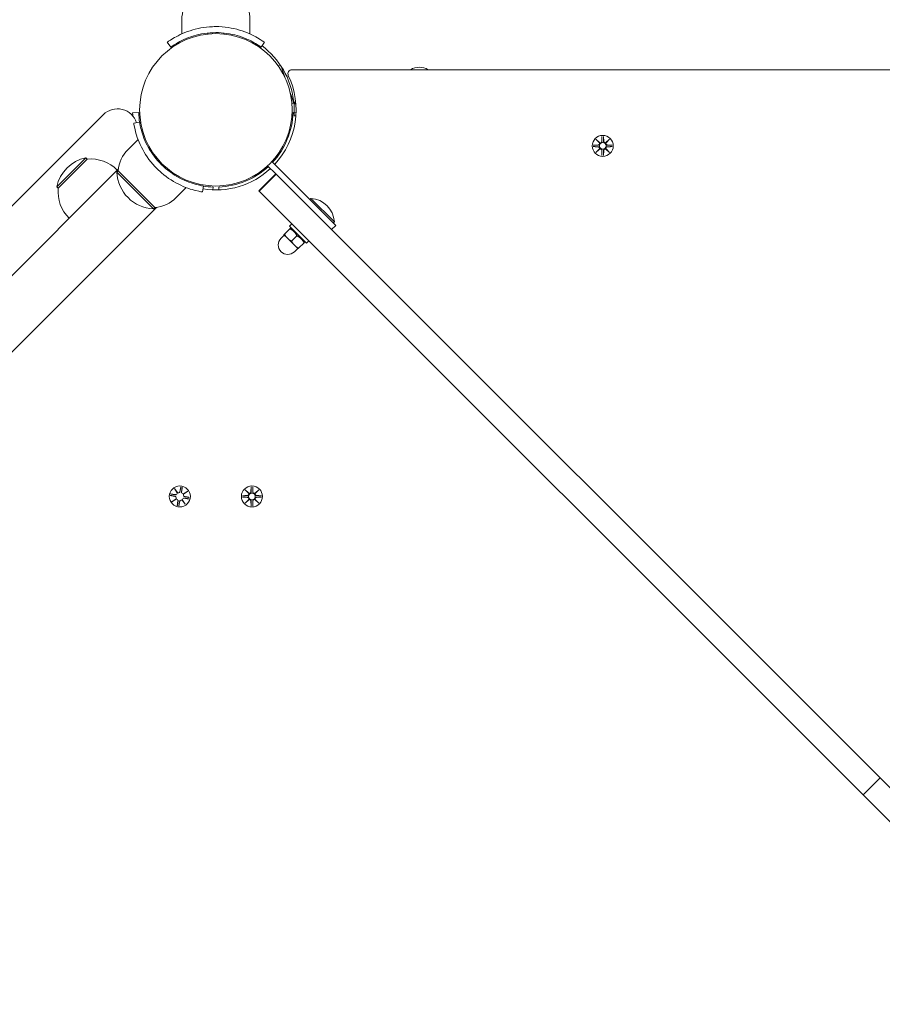
# Model space of a CAD drawing. Units: millimetres. Extents: x 433 to 18233, y 448 to 15248.
# Drawn here: x 12970 to 13400, y 6828 to 7320 of the extents above; entities that cross this region are included whole.
import ezdxf

# ---------------------------------------------------------------- set-up
doc = ezdxf.new("R2010")
doc.units = ezdxf.units.MM
doc.layers.add('Widoczne (ISO)', color=7, linetype='Continuous', lineweight=15)
doc.layers.add('wymiary 100', color=5, linetype='Continuous')
doc.layers.add('wymiary 100 strefy', color=5, linetype='Continuous')
doc.styles.get("Standard").update_dxf_attribs({"font": 'arial.ttf'})
doc.dimstyles.new('FK_rzuty 100_m$0', dxfattribs={"dimscale": 100, "dimtxt": 2.5, "dimasz": 2.5, "dimexe": 1.25, "dimexo": 0.625, "dimtad": 1, "dimlfac": 0.001, "dimrnd": 0.01, "dimzin": 1, "dimdsep": 46, "dimtxsty": 'Standard', "dimblk": 'OBLIQUE', "dimblk1": 'ARCHTICK', "dimblk2": 'OBLIQUE', "dimcen": 2.5, "dimadec": 0, "dimazin": 0, "dimtfac": 1, "dimtmove": 0, "dimatfit": 3, "dimfxl": 1, "dimarcsym": 0})
doc.dimstyles.new('FK_rzuty 100_STREFY', dxfattribs={"dimscale": 100, "dimtxt": 4, "dimasz": 2.5, "dimexe": 1.25, "dimexo": 0.625, "dimgap": 1, "dimtad": 1, "dimdec": 1, "dimlfac": 0.001, "dimrnd": 0.01, "dimzin": 1, "dimdsep": 46, "dimtxsty": 'Standard', "dimblk": 'OBLIQUE', "dimcen": 2.5, "dimadec": 0, "dimazin": 0, "dimtfac": 1, "dimtdec": 1, "dimtmove": 0, "dimatfit": 3, "dimfxl": 1, "dimarcsym": 0})

# ---------------------------------------------------------------- blocks, each defined once
blk = doc.blocks.new('_Oblique')
at = {"color": 0, "linetype": 'ByBlock', "lineweight": -2}
blk.add_line((-0.5, -0.5), (0.5, 0.5), dxfattribs=at)
blk = doc.blocks.new('*D8')
at = {"layer": 'Defpoints', "color": 0, "transparency": 16777216}
for p in [(17744.94, 11726.03), (4391.53, 5519.1), (17744.94, 3908)]:
    blk.add_point(p, dxfattribs=at)
at = {"layer": 'wymiary 100 strefy', "color": 0, "lineweight": -2, "transparency": 16777216}
for p, q in [((4391.53, 5581.6), (4391.53, 11851.03)), ((17744.94, 3970.5), (17744.94, 11851.03)), ((4391.53, 11726.03), (17744.94, 11726.03))]:
    blk.add_line(p, q, dxfattribs=at)
at = {"layer": 'wymiary 100 strefy', "color": 0, "lineweight": -2, "transparency": 16777216, "xscale": 200, "yscale": 200, "zscale": 200, "rotation": 180}
blk.add_blockref('_Oblique', (4391.53, 11726.03), dxfattribs=at)
at = {"layer": 'wymiary 100 strefy', "color": 0, "lineweight": -2, "transparency": 16777216, "xscale": 200, "yscale": 200, "zscale": 200}
blk.add_blockref('_Oblique', (17744.94, 11726.03), dxfattribs=at)
at = {"layer": 'wymiary 100 strefy', "color": 0, "transparency": 16777216, "insert": (11068.23, 11979.31), "char_height": 300, "attachment_point": 5}
blk.add_mtext('13.40 m', dxfattribs=at)
blk = doc.blocks.new('*D9')
at = {"layer": 'Defpoints', "color": 0, "transparency": 16777216}
for p in [(15873.11, 10869.79), (6263.45, 5517.1), (15873.11, 3906)]:
    blk.add_point(p, dxfattribs=at)
at = {"layer": 'wymiary 100', "color": 0, "linetype": 'ByBlock', "lineweight": -2, "transparency": 16777216}
for p, q in [((6263.45, 5579.6), (6263.45, 10994.79)), ((15873.11, 3968.5), (15873.11, 10994.79)), ((6263.45, 10869.79), (15873.11, 10869.79))]:
    blk.add_line(p, q, dxfattribs=at)
at = {"layer": 'wymiary 100', "color": 0, "lineweight": -2, "transparency": 16777216, "xscale": 250, "yscale": 250, "zscale": 250, "rotation": 180}
blk.add_blockref('_Oblique', (6263.45, 10869.79), dxfattribs=at)
at = {"layer": 'wymiary 100', "color": 0, "lineweight": -2, "transparency": 16777216, "xscale": 250, "yscale": 250, "zscale": 250}
blk.add_blockref('_Oblique', (15873.11, 10869.79), dxfattribs=at)
at = {"layer": 'wymiary 100', "color": 0, "transparency": 16777216, "insert": (11068.28, 11059.94), "char_height": 250, "attachment_point": 5}
blk.add_mtext('9.61', dxfattribs=at)
blk = doc.blocks.new('_ArchTick')
at = {"color": 0, "linetype": 'ByBlock', "const_width": 0.15}
blk.add_lwpolyline([(-0.5, -0.5), (0.5, 0.5)], dxfattribs=at)

msp = doc.modelspace()

# ---------------------------------------------------------------- linework, layer by layer
at = {"layer": 'Widoczne (ISO)'}
for p, q in [((13050.939, 7319.55), (13050.939, 7312.463)), ((13084.939, 7319.55), (13084.939, 7312.463)), ((13063.939, 7312.892), (13063.939, 7312.389)), ((13071.939, 7312.892), (13071.939, 7312.389)), ((13045.408, 7305.83), (13043.655, 7308.264)), ((13090.47, 7305.83), (13092.223, 7308.264)), ((13098.995, 7296.534), (13100.102, 7296.914)), ((13100.512, 7296.294), (13102.54, 7290.378)), ((13100.512, 7296.294), (13102.54, 7290.378)), ((13835.992, 7294.55), (13105.886, 7294.55)), ((13104.973, 7283.283), (13106.801, 7277.952)), ((13104.973, 7283.283), (13106.766, 7278.056)), ((13106.766, 7278.056), (13105.855, 7277.743)), ((13106.939, 7277.55), (13106.832, 7277.55)), ((13106.939, 7277.55), (13107.826, 7277.55)), ((13106.939, 7271.55), (13106.939, 7277.55)), ((13011.777, 7272.128), (12822.306, 7082.656)), ((13026.416, 7273.04), (13029.414, 7273.149)), ((13106.464, 7273.149), (13107.913, 7273.097)), ((13107.826, 7271.55), (13106.939, 7271.55)), ((13029.889, 7268.363), (13026.928, 7267.882)), ((13257.58, 7259.909), (13259.407, 7258.182)), ((13257.58, 7259.909), (13259.215, 7258.274)), ((13259.307, 7258.082), (13257.58, 7259.909)), ((13260.57, 7261.312), (13260.454, 7258.875)), ((13261.308, 7261.312), (13261.424, 7258.875)), ((13262.471, 7258.182), (13264.298, 7259.909)), ((13264.298, 7259.909), (13262.571, 7258.082)), ((13264.298, 7259.909), (13262.663, 7258.274)), ((13024.098, 7254.751), (13029.11, 7259.762)), ((13256.177, 7256.919), (13258.614, 7257.035)), ((13256.177, 7256.181), (13258.614, 7256.065)), ((13257.58, 7253.191), (13259.307, 7255.018)), ((13259.215, 7258.274), (13259.385, 7258.104)), ((13259.215, 7254.826), (13259.385, 7254.996)), ((13262.663, 7258.274), (13262.493, 7258.104)), ((13262.663, 7254.826), (13262.493, 7254.996)), ((13262.571, 7255.018), (13264.298, 7253.191)), ((13265.701, 7256.919), (13263.264, 7257.035)), ((13265.701, 7256.181), (13263.264, 7256.065)), ((13003.027, 7250.65), (12988.531, 7236.154)), ((13003.734, 7249.942), (13003.027, 7250.65)), ((13037.999, 7250.266), (13038.354, 7250.622)), ((13259.407, 7254.917), (13257.58, 7253.191)), ((13257.58, 7253.191), (13259.215, 7254.826)), ((13260.57, 7251.788), (13260.454, 7254.225)), ((13261.308, 7251.788), (13261.424, 7254.225)), ((13264.298, 7253.191), (13262.471, 7254.917)), ((13264.298, 7253.191), (13262.663, 7254.826)), ((13003.734, 7249.942), (12989.238, 7235.447)), ((13093.763, 7246.605), (13097.831, 7242.536)), ((13095.884, 7248.726), (13127.725, 7216.885)), ((13019.227, 7244.859), (12291.63, 6517.262)), ((13018.76, 7244.462), (12994.718, 7220.421)), ((13019.149, 7244.144), (13018.442, 7243.437)), ((13018.442, 7243.437), (13036.826, 7225.052)), ((13037.533, 7225.759), (13019.149, 7244.144)), ((13043.656, 7244.61), (13044.011, 7244.965)), ((13089.305, 7234.092), (13097.79, 7242.577)), ((13089.486, 7233.911), (13097.971, 7242.396)), ((13097.971, 7242.396), (13097.831, 7242.536)), ((13399.357, 6941.011), (13097.971, 7242.396)), ((12989.238, 7235.447), (12988.531, 7236.154)), ((13048.14, 7230.709), (13053.151, 7235.72)), ((13061.752, 7236.499), (13061.271, 7233.538)), ((13066.539, 7236.025), (13066.486, 7234.576)), ((13069.392, 7234.576), (13069.339, 7236.025)), ((13089.305, 7234.092), (13089.486, 7233.911)), ((13089.486, 7233.911), (13390.872, 6932.525)), ((13115.355, 7230.36), (13114.802, 7229.808)), ((13115.355, 7230.36), (13127.058, 7218.658)), ((13038.248, 7225.837), (12310.651, 6498.241)), ((13037.533, 7225.759), (13036.826, 7225.052)), ((13105.805, 7217.592), (13104.673, 7216.461)), ((13113.158, 7207.976), (13104.673, 7216.461)), ((13127.725, 7216.885), (13125.604, 7214.764)), ((13127.058, 7218.658), (13126.505, 7218.105)), ((13102.022, 7212.042), (13100.431, 7210.451)), ((13101.845, 7212.218), (13103.613, 7210.451)), ((13104.84, 7215.214), (13102.161, 7212.534)), ((13105.769, 7215.365), (13105.156, 7215.529)), ((13108.376, 7211.678), (13105.696, 7208.999)), ((13103.613, 7210.451), (13107.148, 7206.915)), ((13107.148, 7206.915), (13108.916, 7205.147)), ((13111.911, 7208.142), (13109.232, 7205.463)), ((13112.062, 7209.072), (13112.227, 7208.458)), ((13114.29, 7209.107), (13113.158, 7207.976)), ((13108.739, 7205.324), (13107.148, 7203.733)), ((13047.266, 7085.476), (13048.739, 7083.439)), ((13047.266, 7085.476), (13048.567, 7083.565)), ((13048.621, 7083.359), (13047.266, 7085.476)), ((13048.567, 7083.565), (13048.702, 7083.366)), ((13050.465, 7086.297), (13049.896, 7083.924)), ((13051.19, 7086.159), (13050.849, 7083.743)), ((13051.748, 7082.868), (13053.865, 7084.223)), ((13051.954, 7082.922), (13051.756, 7082.787)), ((13053.865, 7084.223), (13051.829, 7082.75)), ((13053.865, 7084.223), (13051.954, 7082.922)), ((13082.58, 7084.909), (13084.407, 7083.182)), ((13082.58, 7084.909), (13084.215, 7083.274)), ((13084.307, 7083.082), (13082.58, 7084.909)), ((13084.215, 7083.274), (13084.385, 7083.104)), ((13085.57, 7086.312), (13085.454, 7083.875)), ((13086.308, 7086.312), (13086.424, 7083.875)), ((13087.471, 7083.182), (13089.298, 7084.909)), ((13087.663, 7083.274), (13087.493, 7083.104)), ((13089.298, 7084.909), (13087.571, 7083.082)), ((13089.298, 7084.909), (13087.663, 7083.274)), ((13045.192, 7082.076), (13047.564, 7081.507)), ((13045.33, 7082.8), (13047.745, 7082.46)), ((13046.013, 7078.877), (13048.049, 7080.349)), ((13048.13, 7080.232), (13046.013, 7078.877)), ((13046.013, 7078.877), (13047.924, 7080.178)), ((13047.924, 7080.178), (13048.122, 7080.313)), ((13048.688, 7076.94), (13049.029, 7079.356)), ((13049.413, 7076.803), (13049.982, 7079.175)), ((13052.612, 7077.623), (13051.139, 7079.66)), ((13051.311, 7079.535), (13051.176, 7079.733)), ((13051.257, 7079.74), (13052.612, 7077.623)), ((13052.612, 7077.623), (13051.311, 7079.535)), ((13054.548, 7080.299), (13052.133, 7080.64)), ((13054.686, 7081.024), (13052.314, 7081.592)), ((13081.177, 7081.919), (13083.614, 7082.035)), ((13081.177, 7081.181), (13083.614, 7081.065)), ((13082.58, 7078.191), (13084.307, 7080.018)), ((13084.407, 7079.917), (13082.58, 7078.191)), ((13082.58, 7078.191), (13084.215, 7079.826)), ((13084.215, 7079.826), (13084.385, 7079.996)), ((13085.57, 7076.788), (13085.454, 7079.225)), ((13086.308, 7076.788), (13086.424, 7079.225)), ((13089.298, 7078.191), (13087.471, 7079.917)), ((13087.663, 7079.826), (13087.493, 7079.996)), ((13087.571, 7080.018), (13089.298, 7078.191)), ((13089.298, 7078.191), (13087.663, 7079.826)), ((13090.701, 7081.919), (13088.264, 7082.035)), ((13090.701, 7081.181), (13088.264, 7081.065)), ((13390.872, 6932.525), (13399.357, 6941.011)), ((13459.706, 6880.662), (13399.357, 6941.011)), ((13390.872, 6932.525), (13451.22, 6872.176))]:
    msp.add_line(p, q, dxfattribs=at)
for centre, radius in [((13067.939, 7274.55), 38.05), ((13260.939, 7256.55), 5.25), ((13260.939, 7256.55), 1.676), ((13049.939, 7081.55), 5.25), ((13085.939, 7081.55), 5.25), ((13085.939, 7081.55), 1.676)]:
    msp.add_circle(centre, radius, dxfattribs=at)
for centre, radius, start, end in [((13068.064, 7319.55), 17.125, 140.03377, 179.99998), ((13067.814, 7319.55), 17.125, 359.99998, 39.96619), ((13066.939, 7274.549), 40, 6.83714, 53.0733), ((13105.886, 7292.55), 2, 90, 205.37693), ((13169.439, 7287.55), 8.275, 57.7708, 122.2292), ((13067.939, 7274.55), 40, 317.1491, 25.37693), ((13018.848, 7265.057), 10, 17.81237, 135), ((13108.64, 7279.549), 2, 186.83714, 245.55013), ((13064.939, 7274.55), 42, 4.09604, 4.64695), ((13067.939, 7274.55), 41.55, 182.08181, 184.21807), ((13067.939, 7274.55), 38.55, 182.08181, 189.23484), ((13067.939, 7274.55), 38.55, 317.22997, 357.91819), ((13258.577, 7257.812), 0.778, 272.72654, 20.30313), ((13258.577, 7255.288), 0.778, 339.69687, 87.27346), ((13259.677, 7258.912), 0.778, 249.69687, 357.27346), ((13259.677, 7254.188), 0.778, 2.72654, 110.30313), ((13262.201, 7258.912), 0.778, 182.72654, 290.30313), ((13262.201, 7254.188), 0.778, 69.69687, 177.27346), ((13263.301, 7257.812), 0.778, 159.69687, 267.27346), ((13263.301, 7255.288), 0.778, 92.72654, 200.30313), ((13007.1, 7232.081), 19.01, 102.3723, 167.6277), ((13036.208, 7242.642), 17.125, 135, 174.96621), ((13005.361, 7231.063), 18.949, 45, 94.92558), ((13067.939, 7274.55), 40, 260.76516, 312.8509), ((13067.939, 7274.55), 38.55, 272.08181, 312.77003), ((13037.816, 7244.427), 19.4, 182.92498, 267.07502), ((13008.117, 7233.82), 18.949, 175.07442, 225), ((13067.939, 7274.55), 38.55, 260.76516, 267.91819), ((13036.031, 7242.818), 17.125, 275.03379, 315), ((13114.488, 7217.79), 12.6, 3.94782, 86.05218), ((13103.789, 7207.092), 4.75, 135, 315), ((13047.854, 7083.23), 0.778, 261.97441, 9.551), ((13049.14, 7084.106), 0.778, 238.94474, 346.52133), ((13051.619, 7083.635), 0.778, 171.97441, 279.551), ((13083.577, 7082.812), 0.778, 272.72654, 20.30313), ((13084.677, 7083.912), 0.778, 249.69687, 357.27346), ((13087.201, 7083.912), 0.778, 182.72654, 290.30313), ((13088.301, 7082.812), 0.778, 159.69687, 267.27346), ((13047.383, 7080.751), 0.778, 328.94474, 76.52133), ((13048.259, 7079.465), 0.778, 351.97441, 99.551), ((13050.738, 7078.994), 0.778, 58.94474, 166.52133), ((13052.024, 7079.869), 0.778, 81.97441, 189.551), ((13052.495, 7082.349), 0.778, 148.94474, 256.52133), ((13083.577, 7080.288), 0.778, 339.69687, 87.27346), ((13084.677, 7079.188), 0.778, 2.72654, 110.30313), ((13087.201, 7079.188), 0.778, 69.69687, 177.27346), ((13088.301, 7080.288), 0.778, 92.72654, 200.30313)]:
    msp.add_arc(centre, radius, start, end, dxfattribs=at)
for centre, major_axis, start_param, end_param in [((13259.606, 7258.836), (0.471, 0.498), 3.293586, 3.6085399), ((13258.652, 7257.883), (0.498, 0.471), 5.816238, 6.131192), ((13258.652, 7255.217), (-0.498, 0.471), 3.293586, 3.6085399), ((13262.272, 7258.836), (0.471, -0.498), 5.816238, 6.131192), ((13263.226, 7257.883), (0.498, -0.471), 3.293586, 3.6085399), ((13263.226, 7255.217), (-0.498, -0.471), 5.816238, 6.131192), ((13259.606, 7254.263), (-0.471, 0.498), 5.816238, 6.131192), ((13262.272, 7254.263), (-0.471, -0.498), 3.293586, 3.6085399), ((13049.056, 7084.045), (0.555, 0.401), 3.293586, 3.6085399), ((13047.941, 7083.286), (0.577, 0.369), 5.816238, 6.131192), ((13051.675, 7083.547), (0.369, -0.577), 5.816238, 6.131192), ((13052.434, 7082.433), (0.401, -0.555), 3.293586, 3.6085399), ((13084.606, 7083.836), (0.471, 0.498), 3.293586, 3.6085399), ((13083.652, 7082.883), (0.498, 0.471), 5.816238, 6.131192), ((13087.272, 7083.836), (0.471, -0.498), 5.816238, 6.131192), ((13088.226, 7082.883), (0.498, -0.471), 3.293586, 3.6085399), ((13047.444, 7080.667), (-0.401, 0.555), 3.293586, 3.6085399), ((13048.203, 7079.552), (-0.369, 0.577), 5.816238, 6.131192), ((13050.822, 7079.055), (-0.555, -0.401), 3.293586, 3.6085399), ((13051.937, 7079.813), (-0.577, -0.369), 5.816238, 6.131192), ((13083.652, 7080.217), (-0.498, 0.471), 3.293586, 3.6085399), ((13084.606, 7079.263), (-0.471, 0.498), 5.816238, 6.131192), ((13087.272, 7079.263), (-0.471, -0.498), 3.293586, 3.6085399), ((13088.226, 7080.217), (-0.498, -0.471), 5.816238, 6.131192)]:
    msp.add_ellipse(centre, major_axis=major_axis, ratio=0.9884519, start_param=start_param, end_param=end_param, dxfattribs=at)
for points, knots in [([(13043.655, 7308.264), (13043.655, 7308.264), (13044.588, 7308.988), (13046.473, 7310.125), (13048.4, 7311.288), (13051.354, 7312.849), (13055.101, 7314.067), (13058.391, 7315.136), (13062.283, 7315.906), (13066.275, 7316.066), (13066.829, 7316.089), (13067.384, 7316.1), (13067.939, 7316.1)], [0, 0, 0, 0, 0.5161475, 0.5161475, 0.5161475, 1.0434719, 1.0434719, 1.0434719, 1.506578, 1.506578, 1.506578, 1.5707963, 1.5707963, 1.5707963, 1.5707963]), ([(13067.939, 7316.1), (13072.07, 7316.1), (13076.185, 7315.438), (13079.703, 7314.4), (13083.499, 7313.279), (13086.586, 7311.76), (13088.694, 7310.545), (13090.753, 7309.357), (13091.907, 7308.492), (13092.167, 7308.305), (13092.205, 7308.278), (13092.223, 7308.264), (13092.223, 7308.264)], [1.5707963, 1.5707963, 1.5707963, 1.5707963, 2.0486293, 2.0486293, 2.0486293, 2.5642144, 2.5642144, 2.5642144, 3.0680972, 3.0680972, 3.0680972, 3.1415927, 3.1415927, 3.1415927, 3.1415927]), ([(13067.939, 7313.1), (13064.045, 7313.1), (13060.167, 7312.465), (13056.868, 7311.476), (13053.167, 7310.366), (13050.213, 7308.856), (13048.279, 7307.71), (13046.463, 7306.633), (13045.514, 7305.906), (13045.416, 7305.836), (13045.411, 7305.832), (13045.408, 7305.83), (13045.408, 7305.83)], [-1.5707963, -1.5707963, -1.5707963, -1.5707963, -1.0853225, -1.0853225, -1.0853225, -0.5406954, -0.5406954, -0.5406954, -0.0293753, -0.0293753, -0.0293753, 0, 0, 0, 0]), ([(13090.47, 7305.83), (13090.47, 7305.83), (13089.573, 7306.527), (13087.76, 7307.614), (13085.956, 7308.695), (13083.216, 7310.129), (13079.758, 7311.243), (13076.646, 7312.246), (13072.961, 7312.957), (13069.194, 7313.079), (13068.776, 7313.093), (13068.358, 7313.1), (13067.939, 7313.1)], [-3.1415927, -3.1415927, -3.1415927, -3.1415927, -2.6161675, -2.6161675, -2.6161675, -2.0934819, -2.0934819, -2.0934819, -1.6229987, -1.6229987, -1.6229987, -1.5707963, -1.5707963, -1.5707963, -1.5707963]), ([(13038.559, 7245.169), (13035.638, 7248.091), (13033.196, 7251.468), (13031.443, 7254.69), (13029.551, 7258.167), (13028.442, 7261.423), (13027.811, 7263.773), (13027.194, 7266.069), (13026.991, 7267.497), (13026.939, 7267.813), (13026.931, 7267.859), (13026.928, 7267.882), (13026.928, 7267.882)], [1.5707963, 1.5707963, 1.5707963, 1.5707963, 2.0486293, 2.0486293, 2.0486293, 2.5642144, 2.5642144, 2.5642144, 3.0680972, 3.0680972, 3.0680972, 3.1415927, 3.1415927, 3.1415927, 3.1415927]), ([(13029.889, 7268.363), (13029.889, 7268.363), (13030.03, 7267.236), (13030.544, 7265.185), (13031.055, 7263.145), (13031.978, 7260.194), (13033.635, 7256.961), (13035.127, 7254.051), (13037.23, 7250.943), (13039.807, 7248.193), (13040.093, 7247.888), (13040.384, 7247.587), (13040.68, 7247.291)], [-3.1415927, -3.1415927, -3.1415927, -3.1415927, -2.6161675, -2.6161675, -2.6161675, -2.0934819, -2.0934819, -2.0934819, -1.6229987, -1.6229987, -1.6229987, -1.5707963, -1.5707963, -1.5707963, -1.5707963]), ([(13259.385, 7258.104), (13259.411, 7258.037), (13259.429, 7257.968), (13259.447, 7257.821), (13259.446, 7257.732), (13259.415, 7257.559), (13259.385, 7257.474), (13259.307, 7257.328), (13259.253, 7257.255), (13259.126, 7257.133), (13259.053, 7257.083), (13258.904, 7257.009), (13258.816, 7256.98), (13258.69, 7256.962), (13258.654, 7256.959), (13258.618, 7256.958)], [0.35132318, 0.35132318, 0.35132318, 0.35132318, 0.3724042, 0.3724042, 0.39734458, 0.39734458, 0.42228496, 0.42228496, 0.44722534, 0.44722534, 0.47216572, 0.47216572, 0.49895846, 0.49895846, 0.50970688, 0.50970688, 0.50970688, 0.50970688]), ([(13258.618, 7256.141), (13258.654, 7256.14), (13258.69, 7256.138), (13258.816, 7256.119), (13258.904, 7256.091), (13259.053, 7256.017), (13259.126, 7255.967), (13259.253, 7255.844), (13259.307, 7255.772), (13259.385, 7255.625), (13259.415, 7255.54), (13259.446, 7255.367), (13259.447, 7255.279), (13259.429, 7255.132), (13259.411, 7255.062), (13259.385, 7254.996)], [0.33486304, 0.33486304, 0.33486304, 0.33486304, 0.34561146, 0.34561146, 0.3724042, 0.3724042, 0.39734458, 0.39734458, 0.42228496, 0.42228496, 0.44722534, 0.44722534, 0.47216572, 0.47216572, 0.49324674, 0.49324674, 0.49324674, 0.49324674]), ([(13260.53, 7258.871), (13260.53, 7258.835), (13260.527, 7258.799), (13260.508, 7258.673), (13260.48, 7258.584), (13260.406, 7258.436), (13260.356, 7258.363), (13260.234, 7258.236), (13260.161, 7258.182), (13260.015, 7258.104), (13259.93, 7258.073), (13259.756, 7258.042), (13259.668, 7258.041), (13259.521, 7258.06), (13259.452, 7258.077), (13259.385, 7258.104)], [0.33486304, 0.33486304, 0.33486304, 0.33486304, 0.34561146, 0.34561146, 0.3724042, 0.3724042, 0.39734458, 0.39734458, 0.42228496, 0.42228496, 0.44722534, 0.44722534, 0.47216572, 0.47216572, 0.49324674, 0.49324674, 0.49324674, 0.49324674]), ([(13259.385, 7254.996), (13259.452, 7255.022), (13259.521, 7255.039), (13259.668, 7255.058), (13259.756, 7255.057), (13259.93, 7255.026), (13260.015, 7254.996), (13260.161, 7254.917), (13260.234, 7254.864), (13260.356, 7254.737), (13260.406, 7254.664), (13260.48, 7254.515), (13260.508, 7254.427), (13260.527, 7254.301), (13260.53, 7254.264), (13260.53, 7254.228)], [0.35132318, 0.35132318, 0.35132318, 0.35132318, 0.3724042, 0.3724042, 0.39734458, 0.39734458, 0.42228496, 0.42228496, 0.44722534, 0.44722534, 0.47216572, 0.47216572, 0.49895846, 0.49895846, 0.50970688, 0.50970688, 0.50970688, 0.50970688]), ([(13262.493, 7258.104), (13262.426, 7258.077), (13262.357, 7258.06), (13262.21, 7258.041), (13262.122, 7258.042), (13261.948, 7258.073), (13261.863, 7258.104), (13261.717, 7258.182), (13261.644, 7258.236), (13261.522, 7258.363), (13261.472, 7258.436), (13261.398, 7258.584), (13261.37, 7258.673), (13261.351, 7258.799), (13261.348, 7258.835), (13261.348, 7258.871)], [0.35132318, 0.35132318, 0.35132318, 0.35132318, 0.3724042, 0.3724042, 0.39734458, 0.39734458, 0.42228496, 0.42228496, 0.44722534, 0.44722534, 0.47216572, 0.47216572, 0.49895846, 0.49895846, 0.50970688, 0.50970688, 0.50970688, 0.50970688]), ([(13261.348, 7254.228), (13261.348, 7254.264), (13261.351, 7254.301), (13261.37, 7254.427), (13261.398, 7254.515), (13261.472, 7254.664), (13261.522, 7254.737), (13261.644, 7254.864), (13261.717, 7254.917), (13261.863, 7254.996), (13261.948, 7255.026), (13262.122, 7255.057), (13262.21, 7255.058), (13262.357, 7255.039), (13262.426, 7255.022), (13262.493, 7254.996)], [0.33486304, 0.33486304, 0.33486304, 0.33486304, 0.34561146, 0.34561146, 0.3724042, 0.3724042, 0.39734458, 0.39734458, 0.42228496, 0.42228496, 0.44722534, 0.44722534, 0.47216572, 0.47216572, 0.49324674, 0.49324674, 0.49324674, 0.49324674]), ([(13263.26, 7256.958), (13263.224, 7256.959), (13263.188, 7256.962), (13263.062, 7256.98), (13262.974, 7257.009), (13262.825, 7257.083), (13262.752, 7257.133), (13262.625, 7257.255), (13262.571, 7257.328), (13262.493, 7257.474), (13262.463, 7257.559), (13262.432, 7257.732), (13262.431, 7257.821), (13262.449, 7257.968), (13262.467, 7258.037), (13262.493, 7258.104)], [0.33486304, 0.33486304, 0.33486304, 0.33486304, 0.34561146, 0.34561146, 0.3724042, 0.3724042, 0.39734458, 0.39734458, 0.42228496, 0.42228496, 0.44722534, 0.44722534, 0.47216572, 0.47216572, 0.49324674, 0.49324674, 0.49324674, 0.49324674]), ([(13262.493, 7254.996), (13262.467, 7255.062), (13262.449, 7255.132), (13262.431, 7255.279), (13262.432, 7255.367), (13262.463, 7255.54), (13262.493, 7255.625), (13262.571, 7255.772), (13262.625, 7255.844), (13262.752, 7255.967), (13262.825, 7256.017), (13262.974, 7256.091), (13263.062, 7256.119), (13263.188, 7256.138), (13263.224, 7256.14), (13263.26, 7256.141)], [0.35132318, 0.35132318, 0.35132318, 0.35132318, 0.3724042, 0.3724042, 0.39734458, 0.39734458, 0.42228496, 0.42228496, 0.44722534, 0.44722534, 0.47216572, 0.47216572, 0.49895846, 0.49895846, 0.50970688, 0.50970688, 0.50970688, 0.50970688]), ([(13061.271, 7233.538), (13061.271, 7233.538), (13060.1, 7233.687), (13057.962, 7234.215), (13055.778, 7234.756), (13052.584, 7235.74), (13049.074, 7237.529), (13045.992, 7239.1), (13042.695, 7241.307), (13039.759, 7244.016), (13039.352, 7244.392), (13038.951, 7244.777), (13038.559, 7245.169)], [0, 0, 0, 0, 0.5161475, 0.5161475, 0.5161475, 1.0434719, 1.0434719, 1.0434719, 1.506578, 1.506578, 1.506578, 1.5707963, 1.5707963, 1.5707963, 1.5707963]), ([(13040.68, 7247.291), (13043.434, 7244.537), (13046.624, 7242.244), (13049.656, 7240.611), (13053.058, 7238.778), (13056.215, 7237.757), (13058.393, 7237.2), (13060.439, 7236.678), (13061.623, 7236.52), (13061.742, 7236.501), (13061.749, 7236.5), (13061.752, 7236.499), (13061.752, 7236.499)], [-1.5707963, -1.5707963, -1.5707963, -1.5707963, -1.0853225, -1.0853225, -1.0853225, -0.5406954, -0.5406954, -0.5406954, -0.0293753, -0.0293753, -0.0293753, 0, 0, 0, 0]), ([(13048.914, 7083.27), (13048.907, 7083.272), (13048.9, 7083.275), (13048.828, 7083.298), (13048.763, 7083.328), (13048.702, 7083.366)], [0.469796201, 0.469796201, 0.469796201, 0.469796201, 0.47216572, 0.47216572, 0.493246744, 0.493246744, 0.493246744, 0.493246744]), ([(13048.702, 7083.366), (13048.716, 7083.296), (13048.72, 7083.224), (13048.715, 7083.149), (13048.715, 7083.142), (13048.714, 7083.134)], [0.351323176, 0.351323176, 0.351323176, 0.351323176, 0.3724042, 0.3724042, 0.374773719, 0.374773719, 0.374773719, 0.374773719]), ([(13049.971, 7083.907), (13049.963, 7083.871), (13049.954, 7083.836), (13049.912, 7083.716), (13049.868, 7083.634), (13049.811, 7083.56), (13049.806, 7083.554), (13049.801, 7083.548)], [0.334863042, 0.334863042, 0.334863042, 0.334863042, 0.345611458, 0.345611458, 0.3724042, 0.3724042, 0.374773719, 0.374773719, 0.374773719, 0.374773719]), ([(13050.799, 7083.358), (13050.797, 7083.365), (13050.795, 7083.373), (13050.769, 7083.463), (13050.758, 7083.555), (13050.764, 7083.682), (13050.767, 7083.719), (13050.774, 7083.754)], [0.469796201, 0.469796201, 0.469796201, 0.469796201, 0.47216572, 0.47216572, 0.498958462, 0.498958462, 0.509706878, 0.509706878, 0.509706878, 0.509706878]), ([(13084.385, 7083.104), (13084.411, 7083.037), (13084.429, 7082.968), (13084.447, 7082.821), (13084.446, 7082.732), (13084.415, 7082.559), (13084.385, 7082.474), (13084.307, 7082.328), (13084.253, 7082.255), (13084.126, 7082.133), (13084.053, 7082.083), (13083.904, 7082.009), (13083.816, 7081.98), (13083.69, 7081.962), (13083.654, 7081.959), (13083.618, 7081.958)], [0.35132318, 0.35132318, 0.35132318, 0.35132318, 0.3724042, 0.3724042, 0.39734458, 0.39734458, 0.42228496, 0.42228496, 0.44722534, 0.44722534, 0.47216572, 0.47216572, 0.49895846, 0.49895846, 0.50970688, 0.50970688, 0.50970688, 0.50970688]), ([(13085.53, 7083.871), (13085.53, 7083.835), (13085.527, 7083.799), (13085.508, 7083.673), (13085.48, 7083.584), (13085.406, 7083.436), (13085.356, 7083.363), (13085.234, 7083.236), (13085.161, 7083.182), (13085.015, 7083.104), (13084.93, 7083.073), (13084.756, 7083.042), (13084.668, 7083.041), (13084.521, 7083.06), (13084.452, 7083.077), (13084.385, 7083.104)], [0.33486304, 0.33486304, 0.33486304, 0.33486304, 0.34561146, 0.34561146, 0.3724042, 0.3724042, 0.39734458, 0.39734458, 0.42228496, 0.42228496, 0.44722534, 0.44722534, 0.47216572, 0.47216572, 0.49324674, 0.49324674, 0.49324674, 0.49324674]), ([(13087.493, 7083.104), (13087.426, 7083.077), (13087.357, 7083.06), (13087.21, 7083.041), (13087.122, 7083.042), (13086.948, 7083.073), (13086.863, 7083.104), (13086.717, 7083.182), (13086.644, 7083.236), (13086.522, 7083.363), (13086.472, 7083.436), (13086.398, 7083.584), (13086.37, 7083.673), (13086.351, 7083.799), (13086.348, 7083.835), (13086.348, 7083.871)], [0.35132318, 0.35132318, 0.35132318, 0.35132318, 0.3724042, 0.3724042, 0.39734458, 0.39734458, 0.42228496, 0.42228496, 0.44722534, 0.44722534, 0.47216572, 0.47216572, 0.49895846, 0.49895846, 0.50970688, 0.50970688, 0.50970688, 0.50970688]), ([(13088.26, 7081.958), (13088.224, 7081.959), (13088.188, 7081.962), (13088.062, 7081.98), (13087.974, 7082.009), (13087.825, 7082.083), (13087.752, 7082.133), (13087.625, 7082.255), (13087.571, 7082.328), (13087.493, 7082.474), (13087.463, 7082.559), (13087.432, 7082.732), (13087.431, 7082.821), (13087.449, 7082.968), (13087.467, 7083.037), (13087.493, 7083.104)], [0.33486304, 0.33486304, 0.33486304, 0.33486304, 0.34561146, 0.34561146, 0.3724042, 0.3724042, 0.39734458, 0.39734458, 0.42228496, 0.42228496, 0.44722534, 0.44722534, 0.47216572, 0.47216572, 0.49324674, 0.49324674, 0.49324674, 0.49324674]), ([(13047.582, 7081.581), (13047.617, 7081.574), (13047.653, 7081.564), (13047.773, 7081.523), (13047.855, 7081.478), (13047.929, 7081.422), (13047.935, 7081.417), (13047.941, 7081.412)], [0.334863042, 0.334863042, 0.334863042, 0.334863042, 0.345611458, 0.345611458, 0.3724042, 0.3724042, 0.374773719, 0.374773719, 0.374773719, 0.374773719]), ([(13048.131, 7082.41), (13048.123, 7082.408), (13048.116, 7082.406), (13048.026, 7082.38), (13047.934, 7082.369), (13047.806, 7082.374), (13047.77, 7082.378), (13047.735, 7082.384)], [0.469796201, 0.469796201, 0.469796201, 0.469796201, 0.47216572, 0.47216572, 0.498958462, 0.498958462, 0.509706878, 0.509706878, 0.509706878, 0.509706878]), ([(13048.219, 7080.525), (13048.216, 7080.518), (13048.214, 7080.51), (13048.191, 7080.439), (13048.161, 7080.373), (13048.122, 7080.313)], [0.469796201, 0.469796201, 0.469796201, 0.469796201, 0.47216572, 0.47216572, 0.493246744, 0.493246744, 0.493246744, 0.493246744]), ([(13048.122, 7080.313), (13048.193, 7080.326), (13048.264, 7080.331), (13048.34, 7080.326), (13048.347, 7080.325), (13048.355, 7080.325)], [0.351323176, 0.351323176, 0.351323176, 0.351323176, 0.3724042, 0.3724042, 0.374773719, 0.374773719, 0.374773719, 0.374773719]), ([(13049.079, 7079.742), (13049.081, 7079.734), (13049.083, 7079.727), (13049.109, 7079.637), (13049.12, 7079.544), (13049.114, 7079.417), (13049.111, 7079.381), (13049.104, 7079.345)], [0.469796201, 0.469796201, 0.469796201, 0.469796201, 0.47216572, 0.47216572, 0.498958462, 0.498958462, 0.509706878, 0.509706878, 0.509706878, 0.509706878]), ([(13049.907, 7079.193), (13049.915, 7079.228), (13049.924, 7079.263), (13049.966, 7079.384), (13050.01, 7079.465), (13050.067, 7079.54), (13050.072, 7079.546), (13050.077, 7079.552)], [0.334863042, 0.334863042, 0.334863042, 0.334863042, 0.345611458, 0.345611458, 0.3724042, 0.3724042, 0.374773719, 0.374773719, 0.374773719, 0.374773719]), ([(13050.964, 7079.829), (13050.971, 7079.827), (13050.978, 7079.825), (13051.05, 7079.801), (13051.115, 7079.771), (13051.176, 7079.733)], [0.469796201, 0.469796201, 0.469796201, 0.469796201, 0.47216572, 0.47216572, 0.493246744, 0.493246744, 0.493246744, 0.493246744]), ([(13051.176, 7079.733), (13051.162, 7079.803), (13051.158, 7079.875), (13051.163, 7079.95), (13051.163, 7079.958), (13051.164, 7079.966)], [0.351323176, 0.351323176, 0.351323176, 0.351323176, 0.3724042, 0.3724042, 0.374773719, 0.374773719, 0.374773719, 0.374773719]), ([(13051.756, 7082.787), (13051.685, 7082.773), (13051.614, 7082.769), (13051.538, 7082.774), (13051.531, 7082.774), (13051.523, 7082.775)], [0.351323176, 0.351323176, 0.351323176, 0.351323176, 0.3724042, 0.3724042, 0.374773719, 0.374773719, 0.374773719, 0.374773719]), ([(13051.659, 7082.574), (13051.662, 7082.582), (13051.664, 7082.589), (13051.687, 7082.661), (13051.717, 7082.726), (13051.756, 7082.787)], [0.469796201, 0.469796201, 0.469796201, 0.469796201, 0.47216572, 0.47216572, 0.493246744, 0.493246744, 0.493246744, 0.493246744]), ([(13051.747, 7080.689), (13051.755, 7080.692), (13051.762, 7080.694), (13051.852, 7080.719), (13051.944, 7080.731), (13052.072, 7080.725), (13052.108, 7080.721), (13052.143, 7080.715)], [0.469796201, 0.469796201, 0.469796201, 0.469796201, 0.47216572, 0.47216572, 0.498958462, 0.498958462, 0.509706878, 0.509706878, 0.509706878, 0.509706878]), ([(13052.296, 7081.518), (13052.261, 7081.525), (13052.225, 7081.535), (13052.105, 7081.577), (13052.023, 7081.621), (13051.949, 7081.678), (13051.943, 7081.683), (13051.937, 7081.687)], [0.334863042, 0.334863042, 0.334863042, 0.334863042, 0.345611458, 0.345611458, 0.3724042, 0.3724042, 0.374773719, 0.374773719, 0.374773719, 0.374773719]), ([(13083.618, 7081.141), (13083.654, 7081.14), (13083.69, 7081.138), (13083.816, 7081.119), (13083.904, 7081.091), (13084.053, 7081.017), (13084.126, 7080.967), (13084.253, 7080.844), (13084.307, 7080.772), (13084.385, 7080.625), (13084.415, 7080.54), (13084.446, 7080.367), (13084.447, 7080.279), (13084.429, 7080.132), (13084.411, 7080.062), (13084.385, 7079.996)], [0.33486304, 0.33486304, 0.33486304, 0.33486304, 0.34561146, 0.34561146, 0.3724042, 0.3724042, 0.39734458, 0.39734458, 0.42228496, 0.42228496, 0.44722534, 0.44722534, 0.47216572, 0.47216572, 0.49324674, 0.49324674, 0.49324674, 0.49324674]), ([(13084.385, 7079.996), (13084.452, 7080.022), (13084.521, 7080.039), (13084.668, 7080.058), (13084.756, 7080.057), (13084.93, 7080.026), (13085.015, 7079.996), (13085.161, 7079.917), (13085.234, 7079.864), (13085.356, 7079.737), (13085.406, 7079.664), (13085.48, 7079.515), (13085.508, 7079.427), (13085.527, 7079.301), (13085.53, 7079.264), (13085.53, 7079.228)], [0.35132318, 0.35132318, 0.35132318, 0.35132318, 0.3724042, 0.3724042, 0.39734458, 0.39734458, 0.42228496, 0.42228496, 0.44722534, 0.44722534, 0.47216572, 0.47216572, 0.49895846, 0.49895846, 0.50970688, 0.50970688, 0.50970688, 0.50970688]), ([(13086.348, 7079.228), (13086.348, 7079.264), (13086.351, 7079.301), (13086.37, 7079.427), (13086.398, 7079.515), (13086.472, 7079.664), (13086.522, 7079.737), (13086.644, 7079.864), (13086.717, 7079.917), (13086.863, 7079.996), (13086.948, 7080.026), (13087.122, 7080.057), (13087.21, 7080.058), (13087.357, 7080.039), (13087.426, 7080.022), (13087.493, 7079.996)], [0.33486304, 0.33486304, 0.33486304, 0.33486304, 0.34561146, 0.34561146, 0.3724042, 0.3724042, 0.39734458, 0.39734458, 0.42228496, 0.42228496, 0.44722534, 0.44722534, 0.47216572, 0.47216572, 0.49324674, 0.49324674, 0.49324674, 0.49324674]), ([(13087.493, 7079.996), (13087.467, 7080.062), (13087.449, 7080.132), (13087.431, 7080.279), (13087.432, 7080.367), (13087.463, 7080.54), (13087.493, 7080.625), (13087.571, 7080.772), (13087.625, 7080.844), (13087.752, 7080.967), (13087.825, 7081.017), (13087.974, 7081.091), (13088.062, 7081.119), (13088.188, 7081.138), (13088.224, 7081.14), (13088.26, 7081.141)], [0.35132318, 0.35132318, 0.35132318, 0.35132318, 0.3724042, 0.3724042, 0.39734458, 0.39734458, 0.42228496, 0.42228496, 0.44722534, 0.44722534, 0.47216572, 0.47216572, 0.49895846, 0.49895846, 0.50970688, 0.50970688, 0.50970688, 0.50970688])]:
    msp.add_open_spline(points, degree=3, knots=knots, dxfattribs=at)
for points, weights in [([(13260.569, 7261.261), (13260.543, 7259.665), (13260.53, 7258.871)], [1.0013490209, 1.09697588554, 1.06380331295]), ([(13261.348, 7258.871), (13261.335, 7259.665), (13261.309, 7261.261)], [1.06380331295, 1.09697588554, 1.0013490209]), ([(13258.618, 7256.958), (13257.824, 7256.945), (13256.228, 7256.92)], [1.06380331295, 1.09697588554, 1.0013490209]), ([(13256.228, 7256.179), (13257.824, 7256.154), (13258.618, 7256.141)], [1.0013490209, 1.09697588554, 1.06380331295]), ([(13265.65, 7256.92), (13264.054, 7256.945), (13263.26, 7256.958)], [1.0013490209, 1.09697588554, 1.06380331295]), ([(13263.26, 7256.141), (13264.054, 7256.154), (13265.65, 7256.179)], [1.06380331295, 1.09697588554, 1.0013490209]), ([(13260.53, 7254.228), (13260.543, 7253.435), (13260.569, 7251.839)], [1.06380331295, 1.09697588554, 1.0013490209]), ([(13261.309, 7251.839), (13261.335, 7253.435), (13261.348, 7254.228)], [1.0013490209, 1.09697588554, 1.06380331295]), ([(13101.845, 7212.218), (13101.845, 7212.218), (13102.161, 7212.534)], [1, 1.0379548493, 1]), ([(13102.161, 7212.534), (13102.792, 7211.271), (13103.613, 7210.451)], [1, 1.0379548493, 1]), ([(13104.84, 7215.214), (13105.156, 7215.529), (13105.156, 7215.529)], [1, 1.07735013627, 1.07735026919]), ([(13108.376, 7211.678), (13107.197, 7214.035), (13104.84, 7215.214)], [1, 1.15470053838, 1]), ([(13111.911, 7208.142), (13110.733, 7210.499), (13108.376, 7211.678)], [1, 1.15470053838, 1]), ([(13103.613, 7210.451), (13104.433, 7209.63), (13105.696, 7208.999)], [1, 1.0379548493, 1]), ([(13105.696, 7208.999), (13106.328, 7207.735), (13107.148, 7206.915)], [1, 1.0379548493, 1]), ([(13107.148, 7206.915), (13107.968, 7206.095), (13109.232, 7205.463)], [1, 1.0379548493, 1]), ([(13112.227, 7208.458), (13112.227, 7208.458), (13111.911, 7208.142)], [1.07735026919, 1.07735040211, 1]), ([(13109.232, 7205.463), (13108.916, 7205.147), (13108.916, 7205.147)], [1, 1.0379548493, 1]), ([(13050.454, 7086.247), (13050.131, 7084.684), (13049.971, 7083.907)], [1.0013490209, 1.09697588554, 1.06380331295]), ([(13050.774, 7083.754), (13050.909, 7084.536), (13051.182, 7086.109)], [1.06380331295, 1.09697588554, 1.0013490209]), ([(13085.569, 7086.261), (13085.543, 7084.665), (13085.53, 7083.871)], [1.0013490209, 1.09697588554, 1.06380331295]), ([(13086.348, 7083.871), (13086.335, 7084.665), (13086.309, 7086.261)], [1.06380331295, 1.09697588554, 1.0013490209]), ([(13045.242, 7082.065), (13046.805, 7081.742), (13047.582, 7081.581)], [1.0013490209, 1.09697588554, 1.06380331295]), ([(13047.735, 7082.384), (13046.953, 7082.52), (13045.38, 7082.793)], [1.06380331295, 1.09697588554, 1.0013490209]), ([(13049.104, 7079.345), (13048.969, 7078.563), (13048.696, 7076.991)], [1.06380331295, 1.09697588554, 1.0013490209]), ([(13049.424, 7076.852), (13049.747, 7078.416), (13049.907, 7079.193)], [1.0013490209, 1.09697588554, 1.06380331295]), ([(13052.143, 7080.715), (13052.925, 7080.58), (13054.498, 7080.307)], [1.06380331295, 1.09697588554, 1.0013490209]), ([(13054.636, 7081.035), (13053.073, 7081.357), (13052.296, 7081.518)], [1.0013490209, 1.09697588554, 1.06380331295]), ([(13083.618, 7081.958), (13082.824, 7081.945), (13081.228, 7081.92)], [1.06380331295, 1.09697588554, 1.0013490209]), ([(13081.228, 7081.179), (13082.824, 7081.154), (13083.618, 7081.141)], [1.0013490209, 1.09697588554, 1.06380331295]), ([(13085.53, 7079.228), (13085.543, 7078.435), (13085.569, 7076.839)], [1.06380331295, 1.09697588554, 1.0013490209]), ([(13086.309, 7076.839), (13086.335, 7078.435), (13086.348, 7079.228)], [1.0013490209, 1.09697588554, 1.06380331295]), ([(13090.65, 7081.92), (13089.054, 7081.945), (13088.26, 7081.958)], [1.0013490209, 1.09697588554, 1.06380331295]), ([(13088.26, 7081.141), (13089.054, 7081.154), (13090.65, 7081.179)], [1.06380331295, 1.09697588554, 1.0013490209])]:
    msp.add_rational_spline(points, weights, degree=2, dxfattribs=at)
for points in [[(13260.569, 7261.261), (13260.569, 7261.277), (13260.569, 7261.295), (13260.57, 7261.312)], [(13261.308, 7261.312), (13261.309, 7261.295), (13261.309, 7261.277), (13261.309, 7261.261)], [(13256.177, 7256.919), (13256.193, 7256.919), (13256.212, 7256.92), (13256.228, 7256.92)], [(13256.228, 7256.179), (13256.212, 7256.18), (13256.193, 7256.18), (13256.177, 7256.181)], [(13265.65, 7256.92), (13265.666, 7256.92), (13265.685, 7256.919), (13265.701, 7256.919)], [(13265.701, 7256.181), (13265.685, 7256.18), (13265.666, 7256.18), (13265.65, 7256.179)], [(13260.57, 7251.788), (13260.569, 7251.804), (13260.569, 7251.823), (13260.569, 7251.839)], [(13261.309, 7251.839), (13261.309, 7251.823), (13261.309, 7251.804), (13261.308, 7251.788)], [(13050.454, 7086.247), (13050.457, 7086.263), (13050.461, 7086.281), (13050.465, 7086.297)], [(13051.19, 7086.159), (13051.187, 7086.143), (13051.184, 7086.125), (13051.182, 7086.109)], [(13085.569, 7086.261), (13085.569, 7086.277), (13085.569, 7086.295), (13085.57, 7086.312)], [(13086.308, 7086.312), (13086.309, 7086.295), (13086.309, 7086.277), (13086.309, 7086.261)], [(13045.242, 7082.065), (13045.226, 7082.068), (13045.208, 7082.072), (13045.192, 7082.076)], [(13045.33, 7082.8), (13045.346, 7082.798), (13045.364, 7082.795), (13045.38, 7082.793)], [(13054.548, 7080.299), (13054.532, 7080.301), (13054.514, 7080.304), (13054.498, 7080.307)], [(13054.636, 7081.035), (13054.652, 7081.032), (13054.67, 7081.027), (13054.686, 7081.024)], [(13081.177, 7081.919), (13081.193, 7081.919), (13081.212, 7081.92), (13081.228, 7081.92)], [(13081.228, 7081.179), (13081.212, 7081.18), (13081.193, 7081.18), (13081.177, 7081.181)], [(13090.65, 7081.92), (13090.666, 7081.92), (13090.685, 7081.919), (13090.701, 7081.919)], [(13090.701, 7081.181), (13090.685, 7081.18), (13090.666, 7081.18), (13090.65, 7081.179)], [(13048.688, 7076.94), (13048.691, 7076.956), (13048.694, 7076.975), (13048.696, 7076.991)], [(13049.424, 7076.852), (13049.421, 7076.837), (13049.417, 7076.819), (13049.413, 7076.803)], [(13085.57, 7076.788), (13085.569, 7076.804), (13085.569, 7076.823), (13085.569, 7076.839)], [(13086.309, 7076.839), (13086.309, 7076.823), (13086.309, 7076.804), (13086.308, 7076.788)]]:
    msp.add_open_spline(points, degree=3, dxfattribs=at)

# ---------------------------------------------------------------- dimensions: what is measured, and where the dimension line sits
at = {"layer": 'wymiary 100'}
dim = msp.add_linear_dim(base=(15873.109, 10869.793), p1=(6263.448, 5517.1), p2=(15873.109, 3906), dimstyle='FK_rzuty 100_m$0', override={"dimarcsym": 1}, dxfattribs=at)
dim.commit()
dim.dimension.update_dxf_attribs({"geometry": '*D9', "text_midpoint": (11068.279, 10869.793), "dimtype": 160})
at = {"layer": 'wymiary 100 strefy'}
dim = msp.add_linear_dim(base=(17744.939, 11726.035), p1=(4391.525, 5519.1), p2=(17744.939, 3908), dimstyle='FK_rzuty 100_STREFY', override={"dimtxt": 3, "dimasz": 2, "dimdec": 2, "dimrnd": 0.1, "dimpost": ' m'}, dxfattribs=at)
dim.commit()
dim.dimension.update_dxf_attribs({"geometry": '*D8', "text_midpoint": (11068.232, 11726.035), "dimtype": 160})

doc.saveas('drawing.dxf')
